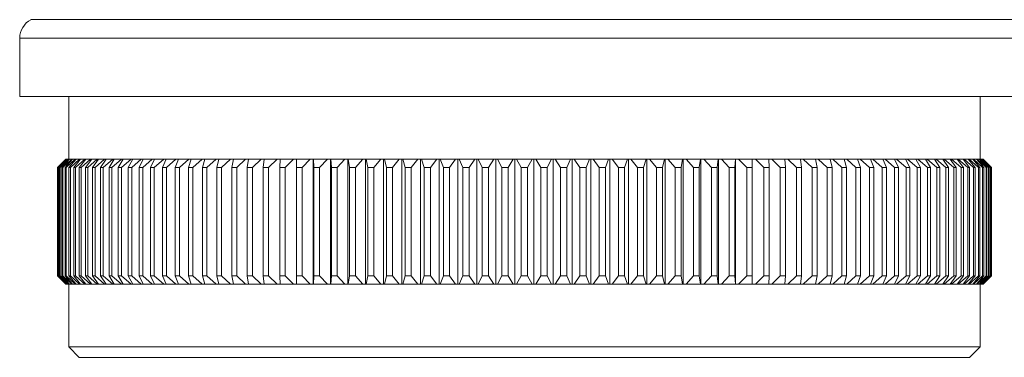
# Model space of a CAD drawing. Units: millimetres. Extents: x 5 to 292, y 5 to 205.
# Drawn here: x 177 to 224, y 96 to 112 of the extents above; entities that cross this region are included whole.
import ezdxf

# ---------------------------------------------------------------- set-up
doc = ezdxf.new("R2010")
doc.units = ezdxf.units.MM

msp = doc.modelspace()

# ---------------------------------------------------------------- linework, layer by layer
at = {"color": 8, "linetype": 'Continuous', "lineweight": 15}
for p, q in [((177.597, 111.839), (224.821, 111.839)), ((225.359, 110.952), (177.059, 110.952))]:
    msp.add_line(p, q, dxfattribs=at)
at = {"color": 7, "linetype": 'Continuous', "lineweight": 15}
for p, q in [((177.059, 110.952), (177.059, 108.155)), ((225.359, 108.155), (177.059, 108.155)), ((179.409, 108.155), (179.409, 105.155)), ((223.009, 105.155), (223.009, 108.155)), ((178.861, 104.755), (179.259, 105.155)), ((179.275, 105.155), (178.868, 104.755)), ((178.894, 104.755), (179.282, 105.155)), ((179.329, 105.155), (178.913, 104.755)), ((178.966, 104.755), (179.344, 105.155)), ((179.422, 105.155), (178.998, 104.755)), ((179.077, 104.755), (179.443, 105.155)), ((179.552, 105.155), (179.122, 104.755)), ((179.227, 104.755), (179.581, 105.155)), ((179.259, 105.155), (179.275, 105.155)), ((179.282, 105.155), (179.275, 105.155)), ((179.282, 105.155), (179.329, 105.155)), ((179.721, 105.155), (179.284, 104.755)), ((179.344, 105.155), (179.329, 105.155)), ((179.344, 105.155), (179.422, 105.155)), ((179.415, 104.755), (179.757, 105.155)), ((179.443, 105.155), (179.422, 105.155)), ((179.443, 105.155), (179.552, 105.155)), ((179.927, 105.155), (179.485, 104.755)), ((179.581, 105.155), (179.552, 105.155)), ((179.581, 105.155), (179.721, 105.155)), ((179.642, 104.755), (179.97, 105.155)), ((179.757, 105.155), (179.721, 105.155)), ((180.171, 105.155), (179.724, 104.755)), ((179.757, 105.155), (179.927, 105.155)), ((179.907, 104.755), (180.221, 105.155)), ((179.97, 105.155), (179.927, 105.155)), ((179.97, 105.155), (180.171, 105.155)), ((180.452, 105.155), (180, 104.755)), ((180.221, 105.155), (180.171, 105.155)), ((180.208, 104.755), (180.509, 105.155)), ((180.221, 105.155), (180.452, 105.155)), ((180.769, 105.155), (180.314, 104.755)), ((180.509, 105.155), (180.452, 105.155)), ((180.509, 105.155), (180.769, 105.155)), ((180.547, 104.755), (180.833, 105.155)), ((181.122, 105.155), (180.665, 104.755)), ((180.833, 105.155), (180.769, 105.155)), ((180.833, 105.155), (181.122, 105.155)), ((180.922, 104.755), (181.192, 105.155)), ((181.51, 105.155), (181.051, 104.755)), ((181.192, 105.155), (181.122, 105.155)), ((181.192, 105.155), (181.51, 105.155)), ((181.333, 104.755), (181.587, 105.155)), ((181.933, 105.155), (181.473, 104.755)), ((181.587, 105.155), (181.51, 105.155)), ((181.587, 105.155), (181.933, 105.155)), ((181.778, 104.755), (182.016, 105.155)), ((182.389, 105.155), (181.93, 104.755)), ((182.016, 105.155), (181.933, 105.155)), ((182.016, 105.155), (182.389, 105.155)), ((182.257, 104.755), (182.479, 105.155)), ((182.479, 105.155), (182.389, 105.155)), ((182.879, 105.155), (182.42, 104.755)), ((182.479, 105.155), (182.879, 105.155)), ((182.77, 104.755), (182.975, 105.155)), ((182.975, 105.155), (182.879, 105.155)), ((183.401, 105.155), (182.944, 104.755)), ((182.975, 105.155), (183.401, 105.155)), ((183.315, 104.755), (183.502, 105.155)), ((183.502, 105.155), (183.401, 105.155)), ((183.953, 105.155), (183.499, 104.755)), ((183.502, 105.155), (183.953, 105.155)), ((183.892, 104.755), (184.061, 105.155)), ((184.061, 105.155), (183.953, 105.155)), ((184.061, 105.155), (184.537, 105.155)), ((184.537, 105.155), (184.085, 104.755)), ((184.499, 104.755), (184.65, 105.155)), ((184.65, 105.155), (184.537, 105.155)), ((184.65, 105.155), (185.149, 105.155)), ((185.149, 105.155), (184.702, 104.755)), ((185.135, 104.755), (185.268, 105.155)), ((185.268, 105.155), (185.149, 105.155)), ((185.268, 105.155), (185.79, 105.155)), ((185.79, 105.155), (185.347, 104.755)), ((185.913, 105.155), (185.79, 105.155)), ((185.799, 104.755), (185.913, 105.155)), ((185.913, 105.155), (186.458, 105.155)), ((186.458, 105.155), (186.021, 104.755)), ((186.586, 105.155), (186.458, 105.155)), ((186.491, 104.755), (186.586, 105.155)), ((186.586, 105.155), (187.151, 105.155)), ((187.151, 105.155), (186.72, 104.755)), ((187.284, 105.155), (187.151, 105.155)), ((187.208, 104.755), (187.284, 105.155)), ((187.284, 105.155), (187.869, 105.155)), ((187.869, 105.155), (187.446, 104.755)), ((188.007, 105.155), (187.869, 105.155)), ((187.95, 104.755), (188.007, 105.155)), ((188.007, 105.155), (188.611, 105.155)), ((188.611, 105.155), (188.195, 104.755)), ((188.753, 105.155), (188.611, 105.155)), ((188.715, 104.755), (188.753, 105.155)), ((188.753, 105.155), (189.375, 105.155)), ((189.375, 105.155), (188.968, 104.755)), ((189.521, 105.155), (189.375, 105.155)), ((189.502, 104.755), (189.521, 105.155)), ((189.521, 105.155), (190.159, 105.155)), ((190.159, 105.155), (189.761, 104.755)), ((190.309, 105.155), (190.159, 105.155)), ((190.309, 105.155), (190.963, 105.155)), ((190.309, 104.755), (190.309, 105.155)), ((190.963, 105.155), (190.575, 104.755)), ((191.109, 105.155), (190.963, 105.155)), ((191.109, 105.155), (191.109, 99.155)), ((191.117, 105.155), (191.109, 105.155)), ((191.117, 105.155), (191.785, 105.155)), ((191.136, 104.755), (191.117, 105.155)), ((191.785, 105.155), (191.408, 104.755)), ((191.927, 105.155), (191.785, 105.155)), ((191.927, 105.155), (191.927, 99.155)), ((191.942, 105.155), (191.927, 105.155)), ((191.942, 105.155), (192.623, 105.155)), ((191.98, 104.755), (191.942, 105.155)), ((192.623, 105.155), (192.257, 104.755)), ((192.761, 105.155), (192.623, 105.155)), ((192.761, 105.155), (192.761, 99.155)), ((192.783, 105.155), (192.761, 105.155)), ((192.783, 105.155), (193.477, 105.155)), ((192.841, 104.755), (192.783, 105.155)), ((193.477, 105.155), (193.123, 104.755)), ((193.61, 105.155), (193.477, 105.155)), ((193.61, 105.155), (193.61, 99.155)), ((193.639, 105.155), (193.61, 105.155)), ((193.639, 105.155), (194.344, 105.155)), ((193.716, 104.755), (193.639, 105.155)), ((194.344, 105.155), (194.003, 104.755)), ((194.473, 105.155), (194.344, 105.155)), ((194.473, 105.155), (194.473, 99.155)), ((194.509, 105.155), (194.473, 105.155)), ((194.509, 105.155), (195.223, 105.155)), ((194.604, 104.755), (194.509, 105.155)), ((195.223, 105.155), (194.895, 104.755)), ((195.347, 105.155), (195.223, 105.155)), ((195.347, 105.155), (195.347, 99.155)), ((195.39, 105.155), (195.347, 105.155)), ((195.39, 105.155), (196.113, 105.155)), ((195.504, 104.755), (195.39, 105.155)), ((196.113, 105.155), (195.798, 104.755)), ((196.231, 105.155), (196.113, 105.155)), ((196.231, 105.155), (196.231, 99.155)), ((196.281, 105.155), (196.231, 105.155)), ((196.281, 105.155), (197.011, 105.155)), ((196.414, 104.755), (196.281, 105.155)), ((197.011, 105.155), (196.711, 104.755)), ((197.124, 105.155), (197.011, 105.155)), ((197.124, 105.155), (197.124, 99.155)), ((197.181, 105.155), (197.124, 105.155)), ((197.181, 105.155), (197.917, 105.155)), ((197.332, 104.755), (197.181, 105.155)), ((197.917, 105.155), (197.632, 104.755)), ((198.025, 105.155), (197.917, 105.155)), ((198.025, 105.155), (198.025, 99.155)), ((198.088, 105.155), (198.025, 105.155)), ((198.088, 105.155), (198.829, 105.155)), ((198.257, 104.755), (198.088, 105.155)), ((198.829, 105.155), (198.559, 104.755)), ((198.93, 105.155), (198.829, 105.155)), ((198.93, 105.155), (198.93, 99.155)), ((199.001, 105.155), (198.93, 105.155)), ((199.001, 105.155), (199.745, 105.155)), ((199.188, 104.755), (199.001, 105.155)), ((199.745, 105.155), (199.49, 104.755)), ((199.84, 105.155), (199.745, 105.155)), ((199.84, 105.155), (199.84, 99.155)), ((199.917, 105.155), (199.84, 105.155)), ((199.917, 105.155), (200.663, 105.155)), ((200.122, 104.755), (199.917, 105.155)), ((200.663, 105.155), (200.425, 104.755)), ((200.753, 105.155), (200.663, 105.155)), ((200.753, 105.155), (200.753, 99.155)), ((200.836, 105.155), (200.753, 105.155)), ((200.836, 105.155), (201.582, 105.155)), ((201.057, 104.755), (200.836, 105.155)), ((201.582, 105.155), (201.361, 104.755)), ((201.666, 105.155), (201.582, 105.155)), ((201.666, 105.155), (201.666, 99.155)), ((201.755, 105.155), (201.666, 105.155)), ((201.993, 104.755), (201.755, 105.155)), ((201.755, 105.155), (202.501, 105.155)), ((202.501, 105.155), (202.297, 104.755)), ((202.578, 105.155), (202.501, 105.155)), ((202.578, 105.155), (202.578, 99.155)), ((202.674, 105.155), (202.578, 105.155)), ((202.928, 104.755), (202.674, 105.155)), ((202.674, 105.155), (203.417, 105.155)), ((203.417, 105.155), (203.231, 104.755)), ((203.488, 105.155), (203.417, 105.155)), ((203.488, 105.155), (203.488, 99.155)), ((203.59, 105.155), (203.488, 105.155)), ((203.86, 104.755), (203.59, 105.155)), ((203.59, 105.155), (204.33, 105.155)), ((204.33, 105.155), (204.161, 104.755)), ((204.394, 105.155), (204.33, 105.155)), ((204.394, 105.155), (204.394, 99.155)), ((204.501, 105.155), (204.394, 105.155)), ((204.787, 104.755), (204.501, 105.155)), ((204.501, 105.155), (205.237, 105.155)), ((205.237, 105.155), (205.086, 104.755)), ((205.294, 105.155), (205.237, 105.155)), ((205.294, 105.155), (205.294, 99.155)), ((205.407, 105.155), (205.294, 105.155)), ((205.407, 105.155), (206.137, 105.155)), ((205.707, 104.755), (205.407, 105.155)), ((206.137, 105.155), (206.004, 104.755)), ((206.187, 105.155), (206.137, 105.155)), ((206.187, 105.155), (206.187, 99.155)), ((206.306, 105.155), (206.187, 105.155)), ((206.62, 104.755), (206.306, 105.155)), ((206.306, 105.155), (207.029, 105.155)), ((207.029, 105.155), (206.914, 104.755)), ((207.072, 105.155), (207.029, 105.155)), ((207.072, 105.155), (207.072, 99.155)), ((207.195, 105.155), (207.072, 105.155)), ((207.195, 105.155), (207.91, 105.155)), ((207.524, 104.755), (207.195, 105.155)), ((207.91, 105.155), (207.814, 104.755)), ((207.946, 105.155), (207.91, 105.155)), ((207.946, 105.155), (207.946, 99.155)), ((208.074, 105.155), (207.946, 105.155)), ((208.416, 104.755), (208.074, 105.155)), ((208.074, 105.155), (208.779, 105.155)), ((208.779, 105.155), (208.703, 104.755)), ((208.808, 105.155), (208.779, 105.155)), ((208.808, 105.155), (208.808, 99.155)), ((208.941, 105.155), (208.808, 105.155)), ((209.295, 104.755), (208.941, 105.155)), ((208.941, 105.155), (209.635, 105.155)), ((209.635, 105.155), (209.578, 104.755)), ((209.657, 105.155), (209.635, 105.155)), ((209.657, 105.155), (209.657, 99.155)), ((209.795, 105.155), (209.657, 105.155)), ((209.795, 105.155), (210.477, 105.155)), ((210.161, 104.755), (209.795, 105.155)), ((210.477, 105.155), (210.438, 104.755)), ((210.491, 105.155), (210.477, 105.155)), ((210.491, 105.155), (210.491, 99.155)), ((210.633, 105.155), (210.491, 105.155)), ((210.633, 105.155), (211.302, 105.155)), ((211.011, 104.755), (210.633, 105.155)), ((211.302, 105.155), (211.283, 104.755)), ((211.309, 105.155), (211.302, 105.155)), ((211.309, 105.155), (211.309, 99.155)), ((211.455, 105.155), (211.309, 105.155)), ((211.843, 104.755), (211.455, 105.155)), ((211.455, 105.155), (212.109, 105.155)), ((212.109, 105.155), (212.109, 104.755)), ((212.259, 105.155), (212.109, 105.155)), ((212.259, 105.155), (212.897, 105.155)), ((212.657, 104.755), (212.259, 105.155)), ((212.897, 105.155), (212.917, 104.755)), ((213.043, 105.155), (212.897, 105.155)), ((213.451, 104.755), (213.043, 105.155)), ((213.043, 105.155), (213.665, 105.155)), ((213.665, 105.155), (213.704, 104.755)), ((213.807, 105.155), (213.665, 105.155)), ((214.223, 104.755), (213.807, 105.155)), ((213.807, 105.155), (214.411, 105.155)), ((214.411, 105.155), (214.469, 104.755)), ((214.549, 105.155), (214.411, 105.155)), ((214.549, 105.155), (215.134, 105.155)), ((214.972, 104.755), (214.549, 105.155)), ((215.134, 105.155), (215.21, 104.755)), ((215.267, 105.155), (215.134, 105.155)), ((215.267, 105.155), (215.832, 105.155)), ((215.698, 104.755), (215.267, 105.155)), ((215.832, 105.155), (215.928, 104.755)), ((215.961, 105.155), (215.832, 105.155)), ((216.398, 104.755), (215.961, 105.155)), ((215.961, 105.155), (216.505, 105.155)), ((216.505, 105.155), (216.619, 104.755)), ((216.628, 105.155), (216.505, 105.155)), ((216.628, 105.155), (217.151, 105.155)), ((217.071, 104.755), (216.628, 105.155)), ((217.151, 105.155), (217.283, 104.755)), ((217.269, 105.155), (217.151, 105.155)), ((217.716, 104.755), (217.269, 105.155)), ((217.269, 105.155), (217.769, 105.155)), ((217.769, 105.155), (217.92, 104.755)), ((217.882, 105.155), (217.769, 105.155)), ((217.882, 105.155), (218.357, 105.155)), ((218.333, 104.755), (217.882, 105.155)), ((218.357, 105.155), (218.527, 104.755)), ((218.465, 105.155), (218.357, 105.155)), ((218.919, 104.755), (218.465, 105.155)), ((218.465, 105.155), (218.916, 105.155)), ((218.916, 105.155), (219.103, 104.755)), ((219.018, 105.155), (218.916, 105.155)), ((219.018, 105.155), (219.444, 105.155)), ((219.475, 104.755), (219.018, 105.155)), ((219.444, 105.155), (219.648, 104.755)), ((219.539, 105.155), (219.444, 105.155)), ((219.539, 105.155), (219.939, 105.155)), ((219.998, 104.755), (219.539, 105.155)), ((219.939, 105.155), (220.161, 104.755)), ((220.029, 105.155), (219.939, 105.155)), ((220.488, 104.755), (220.029, 105.155)), ((220.029, 105.155), (220.402, 105.155)), ((220.402, 105.155), (220.64, 104.755)), ((220.486, 105.155), (220.402, 105.155)), ((220.945, 104.755), (220.486, 105.155)), ((220.486, 105.155), (220.831, 105.155)), ((220.831, 105.155), (221.086, 104.755)), ((220.908, 105.155), (220.831, 105.155)), ((221.367, 104.755), (220.908, 105.155)), ((220.908, 105.155), (221.226, 105.155)), ((221.226, 105.155), (221.496, 104.755)), ((221.296, 105.155), (221.226, 105.155)), ((221.753, 104.755), (221.296, 105.155)), ((221.296, 105.155), (221.586, 105.155)), ((221.586, 105.155), (221.871, 104.755)), ((221.649, 105.155), (221.586, 105.155)), ((222.104, 104.755), (221.649, 105.155)), ((221.649, 105.155), (221.91, 105.155)), ((221.91, 105.155), (222.21, 104.755)), ((221.966, 105.155), (221.91, 105.155)), ((222.418, 104.755), (221.966, 105.155)), ((221.966, 105.155), (222.197, 105.155)), ((222.197, 105.155), (222.512, 104.755)), ((222.247, 105.155), (222.197, 105.155)), ((222.695, 104.755), (222.247, 105.155)), ((222.247, 105.155), (222.448, 105.155)), ((222.448, 105.155), (222.776, 104.755)), ((222.491, 105.155), (222.448, 105.155)), ((222.933, 104.755), (222.491, 105.155)), ((222.491, 105.155), (222.661, 105.155)), ((222.661, 105.155), (223.003, 104.755)), ((222.697, 105.155), (222.661, 105.155)), ((223.134, 104.755), (222.697, 105.155)), ((222.697, 105.155), (222.837, 105.155)), ((222.837, 105.155), (223.191, 104.755)), ((222.866, 105.155), (222.837, 105.155)), ((223.297, 104.755), (222.866, 105.155)), ((222.866, 105.155), (222.975, 105.155)), ((222.975, 105.155), (223.341, 104.755)), ((222.997, 105.155), (222.975, 105.155)), ((223.42, 104.755), (222.997, 105.155)), ((222.997, 105.155), (223.075, 105.155)), ((223.075, 105.155), (223.452, 104.755)), ((223.089, 105.155), (223.075, 105.155)), ((223.505, 104.755), (223.089, 105.155)), ((223.089, 105.155), (223.136, 105.155)), ((223.136, 105.155), (223.524, 104.755)), ((223.143, 105.155), (223.136, 105.155)), ((223.551, 104.755), (223.143, 105.155)), ((223.143, 105.155), (223.159, 105.155)), ((223.159, 105.155), (223.557, 104.755)), ((178.868, 104.755), (178.861, 104.755)), ((178.861, 104.755), (178.861, 99.555)), ((178.868, 104.755), (178.868, 99.555)), ((178.913, 104.755), (178.894, 104.755)), ((178.894, 104.755), (178.894, 99.555)), ((178.913, 104.755), (178.913, 99.555)), ((178.998, 104.755), (178.966, 104.755)), ((178.966, 104.755), (178.966, 99.555)), ((178.998, 104.755), (178.998, 99.555)), ((179.122, 104.755), (179.077, 104.755)), ((179.077, 104.755), (179.077, 99.555)), ((179.122, 104.755), (179.122, 99.555)), ((179.284, 104.755), (179.227, 104.755)), ((179.227, 104.755), (179.227, 99.555)), ((179.284, 104.755), (179.284, 99.555)), ((179.485, 104.755), (179.415, 104.755)), ((179.415, 104.755), (179.415, 99.555)), ((179.485, 104.755), (179.485, 99.555)), ((179.724, 104.755), (179.642, 104.755)), ((179.642, 104.755), (179.642, 99.555)), ((179.724, 104.755), (179.724, 99.555)), ((180, 104.755), (179.907, 104.755)), ((179.907, 104.755), (179.907, 99.555)), ((180, 104.755), (180, 99.555)), ((180.314, 104.755), (180.208, 104.755)), ((180.208, 104.755), (180.208, 99.555)), ((180.314, 104.755), (180.314, 99.555)), ((180.665, 104.755), (180.547, 104.755)), ((180.547, 104.755), (180.547, 99.555)), ((180.665, 104.755), (180.665, 99.555)), ((181.051, 104.755), (180.922, 104.755)), ((180.922, 104.755), (180.922, 99.555)), ((181.051, 104.755), (181.051, 99.555)), ((181.473, 104.755), (181.333, 104.755)), ((181.333, 104.755), (181.333, 99.555)), ((181.473, 104.755), (181.473, 99.555)), ((181.93, 104.755), (181.778, 104.755)), ((181.778, 104.755), (181.778, 99.555)), ((181.93, 104.755), (181.93, 99.555)), ((182.42, 104.755), (182.257, 104.755)), ((182.257, 104.755), (182.257, 99.555)), ((182.42, 104.755), (182.42, 99.555)), ((182.944, 104.755), (182.77, 104.755)), ((182.77, 104.755), (182.77, 99.555)), ((182.944, 104.755), (182.944, 99.555)), ((183.499, 104.755), (183.315, 104.755)), ((183.315, 104.755), (183.315, 99.555)), ((183.499, 104.755), (183.499, 99.555)), ((184.085, 104.755), (183.892, 104.755)), ((183.892, 104.755), (183.892, 99.555)), ((184.085, 104.755), (184.085, 99.555)), ((184.702, 104.755), (184.499, 104.755)), ((184.499, 104.755), (184.499, 99.555)), ((184.702, 104.755), (184.702, 99.555)), ((185.347, 104.755), (185.135, 104.755)), ((185.135, 104.755), (185.135, 99.555)), ((185.347, 104.755), (185.347, 99.555)), ((186.021, 104.755), (185.799, 104.755)), ((185.799, 104.755), (185.799, 99.555)), ((186.021, 104.755), (186.021, 99.555)), ((186.72, 104.755), (186.491, 104.755)), ((186.491, 104.755), (186.491, 99.555)), ((186.72, 104.755), (186.72, 99.555)), ((187.446, 104.755), (187.208, 104.755)), ((187.208, 104.755), (187.208, 99.555)), ((187.446, 104.755), (187.446, 99.555)), ((188.195, 104.755), (187.95, 104.755)), ((187.95, 104.755), (187.95, 99.555)), ((188.195, 104.755), (188.195, 99.555)), ((188.968, 104.755), (188.715, 104.755)), ((188.715, 104.755), (188.715, 99.555)), ((188.968, 104.755), (188.968, 99.555)), ((189.761, 104.755), (189.502, 104.755)), ((189.502, 104.755), (189.502, 99.555)), ((189.761, 104.755), (189.761, 99.555)), ((190.575, 104.755), (190.309, 104.755)), ((190.309, 104.755), (190.309, 99.555)), ((190.575, 104.755), (190.575, 99.555)), ((191.408, 104.755), (191.136, 104.755)), ((191.136, 104.755), (191.136, 99.555)), ((191.408, 104.755), (191.408, 99.555)), ((192.257, 104.755), (191.98, 104.755)), ((191.98, 104.755), (191.98, 99.555)), ((192.257, 104.755), (192.257, 99.555)), ((193.123, 104.755), (192.841, 104.755)), ((192.841, 104.755), (192.841, 99.555)), ((193.123, 104.755), (193.123, 99.555)), ((194.003, 104.755), (193.716, 104.755)), ((193.716, 104.755), (193.716, 99.555)), ((194.003, 104.755), (194.003, 99.555)), ((194.895, 104.755), (194.604, 104.755)), ((194.604, 104.755), (194.604, 99.555)), ((194.895, 104.755), (194.895, 99.555)), ((195.798, 104.755), (195.504, 104.755)), ((195.504, 104.755), (195.504, 99.555)), ((195.798, 104.755), (195.798, 99.555)), ((196.711, 104.755), (196.414, 104.755)), ((196.414, 104.755), (196.414, 99.555)), ((196.711, 104.755), (196.711, 99.555)), ((197.632, 104.755), (197.332, 104.755)), ((197.332, 104.755), (197.332, 99.555)), ((197.632, 104.755), (197.632, 99.555)), ((198.559, 104.755), (198.257, 104.755)), ((198.257, 104.755), (198.257, 99.555)), ((198.559, 104.755), (198.559, 99.555)), ((199.49, 104.755), (199.188, 104.755)), ((199.188, 104.755), (199.188, 99.555)), ((199.49, 104.755), (199.49, 99.555)), ((200.425, 104.755), (200.122, 104.755)), ((200.122, 104.755), (200.122, 99.555)), ((200.425, 104.755), (200.425, 99.555)), ((201.361, 104.755), (201.057, 104.755)), ((201.057, 104.755), (201.057, 99.555)), ((201.361, 104.755), (201.361, 99.555)), ((201.993, 104.755), (201.993, 99.555)), ((202.297, 104.755), (201.993, 104.755)), ((202.297, 104.755), (202.297, 99.555)), ((203.231, 104.755), (202.928, 104.755)), ((202.928, 104.755), (202.928, 99.555)), ((203.231, 104.755), (203.231, 99.555)), ((203.86, 104.755), (203.86, 99.555)), ((204.161, 104.755), (203.86, 104.755)), ((204.161, 104.755), (204.161, 99.555)), ((204.787, 104.755), (204.787, 99.555)), ((205.086, 104.755), (204.787, 104.755)), ((205.086, 104.755), (205.086, 99.555)), ((206.004, 104.755), (205.707, 104.755)), ((205.707, 104.755), (205.707, 99.555)), ((206.004, 104.755), (206.004, 99.555)), ((206.62, 104.755), (206.62, 99.555)), ((206.914, 104.755), (206.62, 104.755)), ((206.914, 104.755), (206.914, 99.555)), ((207.814, 104.755), (207.524, 104.755)), ((207.524, 104.755), (207.524, 99.555)), ((207.814, 104.755), (207.814, 99.555)), ((208.416, 104.755), (208.416, 99.555)), ((208.703, 104.755), (208.416, 104.755)), ((208.703, 104.755), (208.703, 99.555)), ((209.578, 104.755), (209.295, 104.755)), ((209.295, 104.755), (209.295, 99.555)), ((209.578, 104.755), (209.578, 99.555)), ((210.438, 104.755), (210.161, 104.755)), ((210.161, 104.755), (210.161, 99.555)), ((210.438, 104.755), (210.438, 99.555)), ((211.283, 104.755), (211.011, 104.755)), ((211.011, 104.755), (211.011, 99.555)), ((211.283, 104.755), (211.283, 99.555)), ((211.843, 104.755), (211.843, 99.555)), ((212.109, 104.755), (211.843, 104.755)), ((212.109, 104.755), (212.109, 99.555)), ((212.917, 104.755), (212.657, 104.755)), ((212.657, 104.755), (212.657, 99.555)), ((212.917, 104.755), (212.917, 99.555)), ((213.704, 104.755), (213.451, 104.755)), ((213.451, 104.755), (213.451, 99.555)), ((213.704, 104.755), (213.704, 99.555)), ((214.223, 104.755), (214.223, 99.555)), ((214.469, 104.755), (214.223, 104.755)), ((214.469, 104.755), (214.469, 99.555)), ((215.21, 104.755), (214.972, 104.755)), ((214.972, 104.755), (214.972, 99.555)), ((215.21, 104.755), (215.21, 99.555)), ((215.928, 104.755), (215.698, 104.755)), ((215.698, 104.755), (215.698, 99.555)), ((215.928, 104.755), (215.928, 99.555)), ((216.619, 104.755), (216.398, 104.755)), ((216.398, 104.755), (216.398, 99.555)), ((216.619, 104.755), (216.619, 99.555)), ((217.283, 104.755), (217.071, 104.755)), ((217.071, 104.755), (217.071, 99.555)), ((217.283, 104.755), (217.283, 99.555)), ((217.92, 104.755), (217.716, 104.755)), ((217.716, 104.755), (217.716, 99.555)), ((217.92, 104.755), (217.92, 99.555)), ((218.527, 104.755), (218.333, 104.755)), ((218.333, 104.755), (218.333, 99.555)), ((218.527, 104.755), (218.527, 99.555)), ((219.103, 104.755), (218.919, 104.755)), ((218.919, 104.755), (218.919, 99.555)), ((219.103, 104.755), (219.103, 99.555)), ((219.648, 104.755), (219.475, 104.755)), ((219.475, 104.755), (219.475, 99.555)), ((219.648, 104.755), (219.648, 99.555)), ((220.161, 104.755), (219.998, 104.755)), ((219.998, 104.755), (219.998, 99.555)), ((220.161, 104.755), (220.161, 99.555)), ((220.488, 104.755), (220.488, 99.555)), ((220.64, 104.755), (220.488, 104.755)), ((220.64, 104.755), (220.64, 99.555)), ((220.945, 104.755), (220.945, 99.555)), ((221.086, 104.755), (220.945, 104.755)), ((221.086, 104.755), (221.086, 99.555)), ((221.367, 104.755), (221.367, 99.555)), ((221.496, 104.755), (221.367, 104.755)), ((221.496, 104.755), (221.496, 99.555)), ((221.753, 104.755), (221.753, 99.555)), ((221.871, 104.755), (221.753, 104.755)), ((221.871, 104.755), (221.871, 99.555)), ((222.104, 104.755), (222.104, 99.555)), ((222.21, 104.755), (222.104, 104.755)), ((222.21, 104.755), (222.21, 99.555)), ((222.418, 104.755), (222.418, 99.555)), ((222.512, 104.755), (222.418, 104.755)), ((222.512, 104.755), (222.512, 99.555)), ((222.695, 104.755), (222.695, 99.555)), ((222.776, 104.755), (222.695, 104.755)), ((222.776, 104.755), (222.776, 99.555)), ((222.933, 104.755), (222.933, 99.555)), ((223.003, 104.755), (222.933, 104.755)), ((223.003, 104.755), (223.003, 99.555)), ((223.134, 104.755), (223.134, 99.555)), ((223.191, 104.755), (223.134, 104.755)), ((223.191, 104.755), (223.191, 99.555)), ((223.297, 104.755), (223.297, 99.555)), ((223.341, 104.755), (223.297, 104.755)), ((223.341, 104.755), (223.341, 99.555)), ((223.42, 104.755), (223.42, 99.555)), ((223.452, 104.755), (223.42, 104.755)), ((223.452, 104.755), (223.452, 99.555)), ((223.505, 104.755), (223.505, 99.555)), ((223.524, 104.755), (223.505, 104.755)), ((223.524, 104.755), (223.524, 99.555)), ((223.551, 104.755), (223.551, 99.555)), ((223.557, 104.755), (223.551, 104.755)), ((223.557, 104.755), (223.557, 99.555)), ((178.861, 99.555), (178.868, 99.555)), ((179.259, 99.155), (178.861, 99.555)), ((178.868, 99.555), (179.275, 99.155)), ((178.894, 99.555), (178.913, 99.555)), ((179.282, 99.155), (178.894, 99.555)), ((178.913, 99.555), (179.329, 99.155)), ((178.966, 99.555), (178.998, 99.555)), ((179.344, 99.155), (178.966, 99.555)), ((178.998, 99.555), (179.422, 99.155)), ((179.077, 99.555), (179.122, 99.555)), ((179.443, 99.155), (179.077, 99.555)), ((179.122, 99.555), (179.552, 99.155)), ((179.227, 99.555), (179.284, 99.555)), ((179.581, 99.155), (179.227, 99.555)), ((179.284, 99.555), (179.721, 99.155)), ((179.415, 99.555), (179.485, 99.555)), ((179.757, 99.155), (179.415, 99.555)), ((179.485, 99.555), (179.927, 99.155)), ((179.642, 99.555), (179.724, 99.555)), ((179.97, 99.155), (179.642, 99.555)), ((179.724, 99.555), (180.171, 99.155)), ((179.907, 99.555), (180, 99.555)), ((180.221, 99.155), (179.907, 99.555)), ((180, 99.555), (180.452, 99.155)), ((180.208, 99.555), (180.314, 99.555)), ((180.509, 99.155), (180.208, 99.555)), ((180.314, 99.555), (180.769, 99.155)), ((180.547, 99.555), (180.665, 99.555)), ((180.833, 99.155), (180.547, 99.555)), ((180.665, 99.555), (181.122, 99.155)), ((180.922, 99.555), (181.051, 99.555)), ((181.192, 99.155), (180.922, 99.555)), ((181.051, 99.555), (181.51, 99.155)), ((181.333, 99.555), (181.473, 99.555)), ((181.587, 99.155), (181.333, 99.555)), ((181.473, 99.555), (181.933, 99.155)), ((181.778, 99.555), (181.93, 99.555)), ((182.016, 99.155), (181.778, 99.555)), ((181.93, 99.555), (182.389, 99.155)), ((182.257, 99.555), (182.42, 99.555)), ((182.479, 99.155), (182.257, 99.555)), ((182.42, 99.555), (182.879, 99.155)), ((182.77, 99.555), (182.944, 99.555)), ((182.975, 99.155), (182.77, 99.555)), ((182.944, 99.555), (183.401, 99.155)), ((183.315, 99.555), (183.499, 99.555)), ((183.502, 99.155), (183.315, 99.555)), ((183.499, 99.555), (183.953, 99.155)), ((183.892, 99.555), (184.085, 99.555)), ((184.061, 99.155), (183.892, 99.555)), ((184.085, 99.555), (184.537, 99.155)), ((184.499, 99.555), (184.702, 99.555)), ((184.65, 99.155), (184.499, 99.555)), ((184.702, 99.555), (185.149, 99.155)), ((185.135, 99.555), (185.347, 99.555)), ((185.268, 99.155), (185.135, 99.555)), ((185.347, 99.555), (185.79, 99.155)), ((185.799, 99.555), (186.021, 99.555)), ((185.913, 99.155), (185.799, 99.555)), ((186.021, 99.555), (186.458, 99.155)), ((186.491, 99.555), (186.72, 99.555)), ((186.586, 99.155), (186.491, 99.555)), ((186.72, 99.555), (187.151, 99.155)), ((187.208, 99.555), (187.446, 99.555)), ((187.284, 99.155), (187.208, 99.555)), ((187.446, 99.555), (187.869, 99.155)), ((187.95, 99.555), (188.195, 99.555)), ((188.007, 99.155), (187.95, 99.555)), ((188.195, 99.555), (188.611, 99.155)), ((188.715, 99.555), (188.968, 99.555)), ((188.753, 99.155), (188.715, 99.555)), ((188.968, 99.555), (189.375, 99.155)), ((189.502, 99.555), (189.761, 99.555)), ((189.521, 99.155), (189.502, 99.555)), ((189.761, 99.555), (190.159, 99.155)), ((190.309, 99.555), (190.575, 99.555)), ((190.309, 99.155), (190.309, 99.555)), ((190.575, 99.555), (190.963, 99.155)), ((191.117, 99.155), (191.136, 99.555)), ((191.136, 99.555), (191.408, 99.555)), ((191.408, 99.555), (191.785, 99.155)), ((191.942, 99.155), (191.98, 99.555)), ((191.98, 99.555), (192.257, 99.555)), ((192.257, 99.555), (192.623, 99.155)), ((192.783, 99.155), (192.841, 99.555)), ((192.841, 99.555), (193.123, 99.555)), ((193.123, 99.555), (193.477, 99.155)), ((193.639, 99.155), (193.716, 99.555)), ((193.716, 99.555), (194.003, 99.555)), ((194.003, 99.555), (194.344, 99.155)), ((194.509, 99.155), (194.604, 99.555)), ((194.604, 99.555), (194.895, 99.555)), ((194.895, 99.555), (195.223, 99.155)), ((195.39, 99.155), (195.504, 99.555)), ((195.504, 99.555), (195.798, 99.555)), ((195.798, 99.555), (196.113, 99.155)), ((196.281, 99.155), (196.414, 99.555)), ((196.414, 99.555), (196.711, 99.555)), ((196.711, 99.555), (197.011, 99.155)), ((197.181, 99.155), (197.332, 99.555)), ((197.332, 99.555), (197.632, 99.555)), ((197.632, 99.555), (197.917, 99.155)), ((198.088, 99.155), (198.257, 99.555)), ((198.257, 99.555), (198.559, 99.555)), ((198.559, 99.555), (198.829, 99.155)), ((199.001, 99.155), (199.188, 99.555)), ((199.188, 99.555), (199.49, 99.555)), ((199.49, 99.555), (199.745, 99.155)), ((199.917, 99.155), (200.122, 99.555)), ((200.122, 99.555), (200.425, 99.555)), ((200.425, 99.555), (200.663, 99.155)), ((200.836, 99.155), (201.057, 99.555)), ((201.057, 99.555), (201.361, 99.555)), ((201.361, 99.555), (201.582, 99.155)), ((201.755, 99.155), (201.993, 99.555)), ((201.993, 99.555), (202.297, 99.555)), ((202.297, 99.555), (202.501, 99.155)), ((202.674, 99.155), (202.928, 99.555)), ((202.928, 99.555), (203.231, 99.555)), ((203.231, 99.555), (203.417, 99.155)), ((203.59, 99.155), (203.86, 99.555)), ((203.86, 99.555), (204.161, 99.555)), ((204.161, 99.555), (204.33, 99.155)), ((204.501, 99.155), (204.787, 99.555)), ((204.787, 99.555), (205.086, 99.555)), ((205.086, 99.555), (205.237, 99.155)), ((205.407, 99.155), (205.707, 99.555)), ((205.707, 99.555), (206.004, 99.555)), ((206.004, 99.555), (206.137, 99.155)), ((206.306, 99.155), (206.62, 99.555)), ((206.62, 99.555), (206.914, 99.555)), ((206.914, 99.555), (207.029, 99.155)), ((207.195, 99.155), (207.524, 99.555)), ((207.524, 99.555), (207.814, 99.555)), ((207.814, 99.555), (207.91, 99.155)), ((208.074, 99.155), (208.416, 99.555)), ((208.416, 99.555), (208.703, 99.555)), ((208.703, 99.555), (208.779, 99.155)), ((208.941, 99.155), (209.295, 99.555)), ((209.295, 99.555), (209.578, 99.555)), ((209.578, 99.555), (209.635, 99.155)), ((209.795, 99.155), (210.161, 99.555)), ((210.161, 99.555), (210.438, 99.555)), ((210.438, 99.555), (210.477, 99.155)), ((210.633, 99.155), (211.011, 99.555)), ((211.011, 99.555), (211.283, 99.555)), ((211.283, 99.555), (211.302, 99.155)), ((211.455, 99.155), (211.843, 99.555)), ((211.843, 99.555), (212.109, 99.555)), ((212.109, 99.555), (212.109, 99.155)), ((212.259, 99.155), (212.657, 99.555)), ((212.657, 99.555), (212.917, 99.555)), ((212.917, 99.555), (212.897, 99.155)), ((213.043, 99.155), (213.451, 99.555)), ((213.451, 99.555), (213.704, 99.555)), ((213.704, 99.555), (213.665, 99.155)), ((213.807, 99.155), (214.223, 99.555)), ((214.223, 99.555), (214.469, 99.555)), ((214.469, 99.555), (214.411, 99.155)), ((214.549, 99.155), (214.972, 99.555)), ((214.972, 99.555), (215.21, 99.555)), ((215.21, 99.555), (215.134, 99.155)), ((215.267, 99.155), (215.698, 99.555)), ((215.698, 99.555), (215.928, 99.555)), ((215.928, 99.555), (215.832, 99.155)), ((215.961, 99.155), (216.398, 99.555)), ((216.398, 99.555), (216.619, 99.555)), ((216.619, 99.555), (216.505, 99.155)), ((216.628, 99.155), (217.071, 99.555)), ((217.071, 99.555), (217.283, 99.555)), ((217.283, 99.555), (217.151, 99.155)), ((217.269, 99.155), (217.716, 99.555)), ((217.716, 99.555), (217.92, 99.555)), ((217.92, 99.555), (217.769, 99.155)), ((217.882, 99.155), (218.333, 99.555)), ((218.333, 99.555), (218.527, 99.555)), ((218.527, 99.555), (218.357, 99.155)), ((218.465, 99.155), (218.919, 99.555)), ((219.103, 99.555), (218.916, 99.155)), ((218.919, 99.555), (219.103, 99.555)), ((219.018, 99.155), (219.475, 99.555)), ((219.648, 99.555), (219.444, 99.155)), ((219.475, 99.555), (219.648, 99.555)), ((219.539, 99.155), (219.998, 99.555)), ((220.161, 99.555), (219.939, 99.155)), ((219.998, 99.555), (220.161, 99.555)), ((220.029, 99.155), (220.488, 99.555)), ((220.64, 99.555), (220.402, 99.155)), ((220.486, 99.155), (220.945, 99.555)), ((220.488, 99.555), (220.64, 99.555)), ((221.086, 99.555), (220.831, 99.155)), ((220.908, 99.155), (221.367, 99.555)), ((220.945, 99.555), (221.086, 99.555)), ((221.496, 99.555), (221.226, 99.155)), ((221.296, 99.155), (221.753, 99.555)), ((221.367, 99.555), (221.496, 99.555)), ((221.871, 99.555), (221.586, 99.155)), ((221.649, 99.155), (222.104, 99.555)), ((221.753, 99.555), (221.871, 99.555)), ((222.21, 99.555), (221.91, 99.155)), ((221.966, 99.155), (222.418, 99.555)), ((222.104, 99.555), (222.21, 99.555)), ((222.512, 99.555), (222.197, 99.155)), ((222.247, 99.155), (222.695, 99.555)), ((222.418, 99.555), (222.512, 99.555)), ((222.776, 99.555), (222.448, 99.155)), ((222.491, 99.155), (222.933, 99.555)), ((223.003, 99.555), (222.661, 99.155)), ((222.695, 99.555), (222.776, 99.555)), ((222.697, 99.155), (223.134, 99.555)), ((223.191, 99.555), (222.837, 99.155)), ((222.866, 99.155), (223.297, 99.555)), ((222.933, 99.555), (223.003, 99.555)), ((223.341, 99.555), (222.975, 99.155)), ((222.997, 99.155), (223.42, 99.555)), ((223.452, 99.555), (223.075, 99.155)), ((223.089, 99.155), (223.505, 99.555)), ((223.134, 99.555), (223.191, 99.555)), ((223.524, 99.555), (223.136, 99.155)), ((223.143, 99.155), (223.551, 99.555)), ((223.557, 99.555), (223.159, 99.155)), ((223.297, 99.555), (223.341, 99.555)), ((223.42, 99.555), (223.452, 99.555)), ((223.505, 99.555), (223.524, 99.555)), ((223.551, 99.555), (223.557, 99.555)), ((179.275, 99.155), (179.259, 99.155)), ((179.275, 99.155), (179.282, 99.155)), ((179.329, 99.155), (179.282, 99.155)), ((179.329, 99.155), (179.344, 99.155)), ((179.422, 99.155), (179.344, 99.155)), ((179.409, 99.155), (179.409, 96.155)), ((179.422, 99.155), (179.443, 99.155)), ((179.552, 99.155), (179.443, 99.155)), ((179.552, 99.155), (179.581, 99.155)), ((179.721, 99.155), (179.581, 99.155)), ((179.721, 99.155), (179.757, 99.155)), ((179.927, 99.155), (179.757, 99.155)), ((179.927, 99.155), (179.97, 99.155)), ((180.171, 99.155), (179.97, 99.155)), ((180.171, 99.155), (180.221, 99.155)), ((180.452, 99.155), (180.221, 99.155)), ((180.452, 99.155), (180.509, 99.155)), ((180.769, 99.155), (180.509, 99.155)), ((180.769, 99.155), (180.833, 99.155)), ((181.122, 99.155), (180.833, 99.155)), ((181.122, 99.155), (181.192, 99.155)), ((181.51, 99.155), (181.192, 99.155)), ((181.51, 99.155), (181.587, 99.155)), ((181.933, 99.155), (181.587, 99.155)), ((181.933, 99.155), (182.016, 99.155)), ((182.389, 99.155), (182.016, 99.155)), ((182.389, 99.155), (182.479, 99.155)), ((182.879, 99.155), (182.479, 99.155)), ((182.879, 99.155), (182.975, 99.155)), ((183.401, 99.155), (182.975, 99.155)), ((183.401, 99.155), (183.502, 99.155)), ((183.953, 99.155), (183.502, 99.155)), ((183.953, 99.155), (184.061, 99.155)), ((184.537, 99.155), (184.061, 99.155)), ((184.537, 99.155), (184.65, 99.155)), ((185.149, 99.155), (184.65, 99.155)), ((185.149, 99.155), (185.268, 99.155)), ((185.79, 99.155), (185.268, 99.155)), ((185.79, 99.155), (185.913, 99.155)), ((186.458, 99.155), (185.913, 99.155)), ((186.458, 99.155), (186.586, 99.155)), ((187.151, 99.155), (186.586, 99.155)), ((187.151, 99.155), (187.284, 99.155)), ((187.869, 99.155), (187.284, 99.155)), ((187.869, 99.155), (188.007, 99.155)), ((188.611, 99.155), (188.007, 99.155)), ((188.611, 99.155), (188.753, 99.155)), ((189.375, 99.155), (188.753, 99.155)), ((189.375, 99.155), (189.521, 99.155)), ((190.159, 99.155), (189.521, 99.155)), ((190.159, 99.155), (190.309, 99.155)), ((190.963, 99.155), (190.309, 99.155)), ((190.963, 99.155), (191.109, 99.155)), ((191.109, 99.155), (191.117, 99.155)), ((191.785, 99.155), (191.117, 99.155)), ((191.785, 99.155), (191.927, 99.155)), ((191.927, 99.155), (191.942, 99.155)), ((192.623, 99.155), (191.942, 99.155)), ((192.623, 99.155), (192.761, 99.155)), ((192.761, 99.155), (192.783, 99.155)), ((193.477, 99.155), (192.783, 99.155)), ((193.477, 99.155), (193.61, 99.155)), ((193.61, 99.155), (193.639, 99.155)), ((194.344, 99.155), (193.639, 99.155)), ((194.344, 99.155), (194.473, 99.155)), ((194.473, 99.155), (194.509, 99.155)), ((195.223, 99.155), (194.509, 99.155)), ((195.223, 99.155), (195.347, 99.155)), ((195.347, 99.155), (195.39, 99.155)), ((196.113, 99.155), (195.39, 99.155)), ((196.113, 99.155), (196.231, 99.155)), ((196.231, 99.155), (196.281, 99.155)), ((197.011, 99.155), (196.281, 99.155)), ((197.011, 99.155), (197.124, 99.155)), ((197.124, 99.155), (197.181, 99.155)), ((197.917, 99.155), (197.181, 99.155)), ((197.917, 99.155), (198.025, 99.155)), ((198.025, 99.155), (198.088, 99.155)), ((198.829, 99.155), (198.088, 99.155)), ((198.829, 99.155), (198.93, 99.155)), ((198.93, 99.155), (199.001, 99.155)), ((199.745, 99.155), (199.001, 99.155)), ((199.745, 99.155), (199.84, 99.155)), ((199.84, 99.155), (199.917, 99.155)), ((200.663, 99.155), (199.917, 99.155)), ((200.663, 99.155), (200.753, 99.155)), ((200.753, 99.155), (200.836, 99.155)), ((201.582, 99.155), (200.836, 99.155)), ((201.582, 99.155), (201.666, 99.155)), ((201.666, 99.155), (201.755, 99.155)), ((202.501, 99.155), (201.755, 99.155)), ((202.501, 99.155), (202.578, 99.155)), ((202.578, 99.155), (202.674, 99.155)), ((203.417, 99.155), (202.674, 99.155)), ((203.417, 99.155), (203.488, 99.155)), ((203.488, 99.155), (203.59, 99.155)), ((204.33, 99.155), (203.59, 99.155)), ((204.33, 99.155), (204.394, 99.155)), ((204.394, 99.155), (204.501, 99.155)), ((205.237, 99.155), (204.501, 99.155)), ((205.237, 99.155), (205.294, 99.155)), ((205.294, 99.155), (205.407, 99.155)), ((206.137, 99.155), (205.407, 99.155)), ((206.137, 99.155), (206.187, 99.155)), ((206.187, 99.155), (206.306, 99.155)), ((207.029, 99.155), (206.306, 99.155)), ((207.029, 99.155), (207.072, 99.155)), ((207.072, 99.155), (207.195, 99.155)), ((207.91, 99.155), (207.195, 99.155)), ((207.91, 99.155), (207.946, 99.155)), ((207.946, 99.155), (208.074, 99.155)), ((208.779, 99.155), (208.074, 99.155)), ((208.779, 99.155), (208.808, 99.155)), ((208.808, 99.155), (208.941, 99.155)), ((209.635, 99.155), (208.941, 99.155)), ((209.635, 99.155), (209.657, 99.155)), ((209.657, 99.155), (209.795, 99.155)), ((210.477, 99.155), (209.795, 99.155)), ((210.477, 99.155), (210.491, 99.155)), ((210.491, 99.155), (210.633, 99.155)), ((211.302, 99.155), (210.633, 99.155)), ((211.302, 99.155), (211.309, 99.155)), ((211.309, 99.155), (211.455, 99.155)), ((212.109, 99.155), (211.455, 99.155)), ((212.109, 99.155), (212.259, 99.155)), ((212.897, 99.155), (212.259, 99.155)), ((212.897, 99.155), (213.043, 99.155)), ((213.665, 99.155), (213.043, 99.155)), ((213.665, 99.155), (213.807, 99.155)), ((214.411, 99.155), (213.807, 99.155)), ((214.411, 99.155), (214.549, 99.155)), ((215.134, 99.155), (214.549, 99.155)), ((215.134, 99.155), (215.267, 99.155)), ((215.832, 99.155), (215.267, 99.155)), ((215.832, 99.155), (215.961, 99.155)), ((216.505, 99.155), (215.961, 99.155)), ((216.505, 99.155), (216.628, 99.155)), ((217.151, 99.155), (216.628, 99.155)), ((217.151, 99.155), (217.269, 99.155)), ((217.769, 99.155), (217.269, 99.155)), ((217.769, 99.155), (217.882, 99.155)), ((218.357, 99.155), (217.882, 99.155)), ((218.357, 99.155), (218.465, 99.155)), ((218.916, 99.155), (218.465, 99.155)), ((218.916, 99.155), (219.018, 99.155)), ((219.444, 99.155), (219.018, 99.155)), ((219.444, 99.155), (219.539, 99.155)), ((219.939, 99.155), (219.539, 99.155)), ((219.939, 99.155), (220.029, 99.155)), ((220.402, 99.155), (220.029, 99.155)), ((220.402, 99.155), (220.486, 99.155)), ((220.831, 99.155), (220.486, 99.155)), ((220.831, 99.155), (220.908, 99.155)), ((221.226, 99.155), (220.908, 99.155)), ((221.226, 99.155), (221.296, 99.155)), ((221.586, 99.155), (221.296, 99.155)), ((221.586, 99.155), (221.649, 99.155)), ((221.91, 99.155), (221.649, 99.155)), ((221.91, 99.155), (221.966, 99.155)), ((222.197, 99.155), (221.966, 99.155)), ((222.197, 99.155), (222.247, 99.155)), ((222.448, 99.155), (222.247, 99.155)), ((222.448, 99.155), (222.491, 99.155)), ((222.661, 99.155), (222.491, 99.155)), ((222.661, 99.155), (222.697, 99.155)), ((222.837, 99.155), (222.697, 99.155)), ((222.837, 99.155), (222.866, 99.155)), ((222.975, 99.155), (222.866, 99.155)), ((222.975, 99.155), (222.997, 99.155)), ((223.075, 99.155), (222.997, 99.155)), ((223.009, 96.155), (223.009, 99.155)), ((223.075, 99.155), (223.089, 99.155)), ((223.136, 99.155), (223.089, 99.155)), ((223.136, 99.155), (223.143, 99.155)), ((223.159, 99.155), (223.143, 99.155)), ((179.409, 96.155), (179.909, 95.655)), ((179.409, 96.155), (223.009, 96.155)), ((222.509, 95.655), (223.009, 96.155)), ((222.509, 95.655), (179.909, 95.655))]:
    msp.add_line(p, q, dxfattribs=at)
msp.add_arc((178.059, 110.952), 1, 117.5352, 180, dxfattribs=at)

doc.saveas('drawing.dxf')
